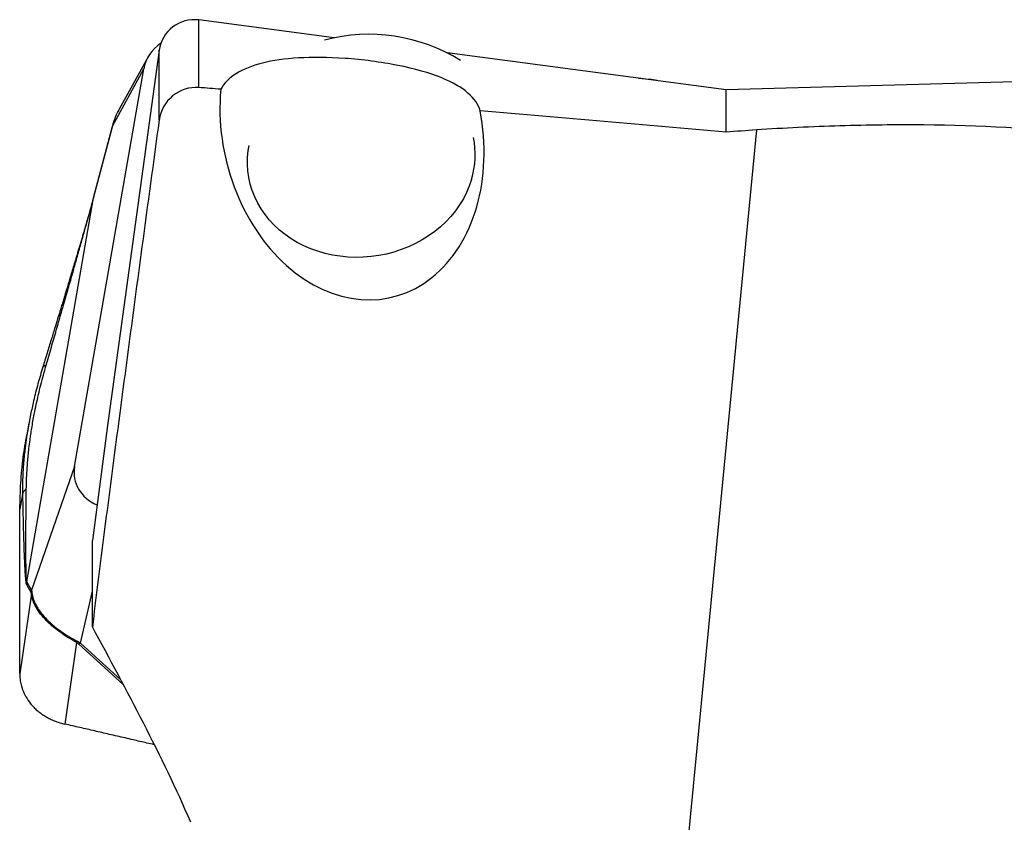
# Model space of a CAD drawing. Units: millimetres. Extents: x 5 to 292, y 5 to 205.
# Drawn here: x 48 to 60, y 161 to 171 of the extents above; entities that cross this region are included whole.
import ezdxf

# ---------------------------------------------------------------- set-up
doc = ezdxf.new("R2010")
doc.units = ezdxf.units.MM

msp = doc.modelspace()

# ---------------------------------------------------------------- linework, layer by layer
at = {"color": 7, "linetype": 'Continuous', "lineweight": 30}
for p, q in [((51.891, 170.7515), (50.1707, 170.9791)), ((49.6655, 170.594), (49.0094, 165.8261)), ((49.5221, 170.5044), (49.1561, 169.8458)), ((56.8677, 170.093), (53.3249, 170.5617)), ((74.6177, 170.583), (56.8677, 170.093)), ((48.5924, 165.3061), (49.4703, 170.3587)), ((49.0737, 169.6289), (49.4703, 170.3587)), ((55.7535, 170.2404), (55.8901, 170.2272)), ((56.8677, 169.5552), (56.8677, 170.093)), ((49.1517, 169.8341), (49.1402, 169.8112)), ((48.833, 168.7211), (49.0737, 169.6289)), ((49.0745, 169.6359), (48.8338, 168.7281)), ((49.0828, 169.664), (49.0737, 169.6289)), ((49.0826, 169.6657), (49.0743, 169.6351)), ((49.0828, 169.664), (49.0832, 169.6667)), ((57.253, 169.582), (56.2939, 159.6497)), ((47.9852, 163.8412), (48.833, 168.7211)), ((48.8344, 168.7279), (48.8347, 168.7294)), ((48.0108, 165.8558), (47.9841, 165.7093)), ((48.0318, 165.9645), (47.9853, 165.7041)), ((49.0093, 165.8261), (48.8177, 164.3688)), ((48.5924, 165.3061), (48.0458, 163.7376)), ((47.9306, 164.9497), (47.8967, 164.7636)), ((47.8946, 163.9549), (47.8967, 164.7636)), ((48.8177, 163.2684), (48.8177, 164.3688)), ((47.9801, 163.8061), (48.0407, 163.7024)), ((48.0458, 163.7376), (47.9852, 163.8412)), ((48.0458, 163.7376), (48.0407, 163.7024)), ((48.0458, 163.7376), (48.0473, 163.7186)), ((48.0432, 163.6924), (47.8953, 162.6748)), ((48.0407, 163.7024), (48.0432, 163.6924)), ((48.0473, 163.7186), (48.0432, 163.6924)), ((48.4711, 162.0341), (48.6216, 163.0693)), ((48.6358, 163.0817), (48.6215, 163.0693)), ((48.6215, 163.0693), (48.6426, 163.053)), ((48.6358, 163.0817), (48.6654, 163.0633))]:
    msp.add_line(p, q, dxfattribs=at)
at = {"color": 8, "linetype": 'Continuous', "lineweight": 30}
for p, q in [((50.1707, 170.121), (50.1707, 170.9791)), ((49.6655, 169.7081), (49.6655, 170.594)), ((48.833, 168.7211), (48.8344, 168.7279)), ((48.6654, 163.0633), (48.8177, 163.7222)), ((48.6426, 163.053), (49.2108, 162.5368)), ((49.18, 162.5959), (48.6654, 163.0633))]:
    msp.add_line(p, q, dxfattribs=at)
at = {"color": 7, "linetype": 'Continuous', "lineweight": 30, "flags": 128}
msp.add_lwpolyline([(53.6338, 168.9508), (53.6055, 168.8677), (53.5709, 168.7862), (53.53, 168.7067), (53.4831, 168.6296), (53.4303, 168.5553), (53.372, 168.484), (53.3084, 168.4162), (53.2397, 168.3522), (53.1664, 168.2921), (53.0888, 168.2365), (53.0071, 168.1854), (52.9219, 168.1391), (52.8334, 168.0978), (52.7422, 168.0618), (52.6485, 168.0312), (52.553, 168.0062), (52.456, 167.9868), (52.3579, 167.9731), (52.2593, 167.9653), (52.1605, 167.9633), (52.0621, 167.9671), (51.9645, 167.9768), (51.8681, 167.9923), (51.7735, 168.0136), (51.681, 168.0404), (51.5911, 168.0728), (51.5042, 168.1105), (51.4207, 168.1533), (51.341, 168.2012), (51.2654, 168.2538), (51.1944, 168.3109), (51.1282, 168.3722), (51.0672, 168.4375), (51.0117, 168.5065), (50.9618, 168.5787), (50.9178, 168.654), (50.88, 168.7319), (50.8486, 168.812), (50.8235, 168.8941), (50.8051, 168.9777), (50.7933, 169.0624), (50.7882, 169.1479), (50.7899, 169.2337), (50.7983, 169.3194), (50.8092, 169.3843)], dxfattribs=at)
at = {"color": 7, "linetype": 'Continuous', "lineweight": 30}
for centre, radius, start, end in [((50.1117, 170.5326), 0.4504, 82.46273, 172.1655), ((52.3317, 168.6087), 2.1889, 57.97001, 104.97453), ((49.0988, 169.6295), 0.0251, 165.25322, 181.34093), ((52.5788, 169.2694), 1.102, 343.19783, 11.45066), ((48.1783, 163.7953), 0.1984, 166.6212, 176.89613), ((48.5648, 163.2548), 0.2163, 291.09607, 297.7205)]:
    msp.add_arc(centre, radius, start, end, dxfattribs=at)
for centre, major_axis, ratio, start_param, end_param in [((50.0393, 170.2852), (0.5755, 0.0117), 0.8768833, 2.2114, 2.9724051), ((-1058.0604, 130.6256), (1161.0882, 29.3976), 0.0330875, 0.3012564, 0.3020609), ((55.7826, 169.7294), (0.5706, 0.1344), 0.8455212, 1.0054177, 1.1884387), ((52.116, 169.5755), (-0.5136, 2.1171), 0.7546238, 1.1442467, 4.6478604), ((-1058.0604, 130.6256), (1161.0882, 29.3976), 0.0330875, 0.2820845, 0.2915692), ((84.5593, 159.524), (86.2362, 2.2193), 0.131317, 1.8896059, 1.8943196), ((49.1677, 165.2688), (0.5706, 0.1344), 0.8455212, 2.7953471, 3.9896639)]:
    msp.add_ellipse(centre, major_axis=major_axis, ratio=ratio, start_param=start_param, end_param=end_param, dxfattribs=at)
for points, knots in [([(53.7433, 169.8258), (53.7204, 169.9052), (53.6686, 169.9814), (53.5477, 170.0863), (53.5, 170.12), (53.3869, 170.1853), (53.3211, 170.2171), (53.099, 170.3064), (52.9124, 170.3599), (52.5878, 170.4243), (52.477, 170.4423), (52.2501, 170.472), (52.137, 170.4833), (51.8101, 170.5064), (51.6119, 170.5077), (51.2611, 170.4865), (51.1107, 170.4647), (50.8461, 170.3982), (50.7356, 170.3542), (50.5574, 170.2436), (50.4898, 170.1768), (50.449, 170.0985)], [0, 0, 0, 0, 0.125, 0.125, 0.1875, 0.1875, 0.25, 0.25, 0.375, 0.375, 0.4375, 0.4375, 0.5, 0.5, 0.625, 0.625, 0.75, 0.75, 0.875, 0.875, 1, 1, 1, 1]), ([(50.1707, 170.121), (50.0512, 170.1307), (49.9295, 170.09), (49.7446, 169.9377), (49.6816, 169.8265), (49.6655, 169.7081)], [0, 0, 0, 0, 0.5, 0.5, 1, 1, 1, 1]), ([(49.1585, 169.8445), (49.147, 169.8248), (49.114, 169.7686), (49.0951, 169.7052), (49.0828, 169.664)], [0, 0, 0, 0, 0.3495239, 1, 1, 1, 1]), ([(49.1225, 169.7757), (49.1206, 169.772), (49.1029, 169.7372), (49.0924, 169.6994), (49.0831, 169.6657)], [0, 0, 0, 0, 0.1071481, 1, 1, 1, 1]), ([(49.6655, 169.7081), (49.5196, 168.6353), (49.3746, 167.5624), (49.0897, 165.4161), (48.9492, 164.3427), (48.8177, 163.2684)], [0, 0, 0, 0, 0.5, 0.5, 1, 1, 1, 1]), ([(61.4305, 169.5296), (60.7681, 169.6044), (60.0846, 169.6384), (59.0285, 169.6486), (58.6698, 169.6448), (57.9592, 169.6236), (57.6054, 169.6063), (57.253, 169.582)], [0, 0, 0, 0, 0.5, 0.5, 0.75, 0.75, 1, 1, 1, 1]), ([(48.8343, 168.7297), (48.8271, 168.703), (48.8137, 168.6531), (48.7935, 168.5812), (48.7761, 168.5199), (48.7614, 168.4689), (48.7496, 168.4281), (48.7346, 168.3762), (48.7137, 168.3048), (48.6849, 168.2069), (48.654, 168.1027), (48.6236, 168.0008), (48.5955, 167.907), (48.5688, 167.8183), (48.5446, 167.738), (48.522, 167.6633), (48.5016, 167.596), (48.4818, 167.5306), (48.4629, 167.4684), (48.4449, 167.4092), (48.426, 167.3471), (48.4028, 167.2713), (48.373, 167.1737), (48.3356, 167.0514), (48.2913, 166.9067), (48.2413, 166.744), (48.2062, 166.6299), (48.1881, 166.5711)], [0, 0, 0, 0, 0.0368183, 0.0688528, 0.0962539, 0.119032, 0.1371911, 0.1510746, 0.1886257, 0.2333793, 0.2834822, 0.3303408, 0.3728686, 0.4122451, 0.4527504, 0.4839854, 0.5157528, 0.5462661, 0.5752455, 0.60269, 0.6292382, 0.6625335, 0.7095253, 0.7673731, 0.8360725, 0.9156192, 1, 1, 1, 1]), ([(48.2304, 166.5942), (48.2524, 166.6703), (48.2953, 166.818), (48.3578, 167.0342), (48.4165, 167.238), (48.4715, 167.4293), (48.5228, 167.6082), (48.5703, 167.7746), (48.6178, 167.9416), (48.6646, 168.107), (48.7099, 168.2685), (48.7493, 168.4101), (48.7827, 168.5317), (48.8104, 168.634), (48.826, 168.6941), (48.833, 168.7211)], [0, 0, 0, 0, 0.1106404, 0.2148185, 0.3125456, 0.403835, 0.4887035, 0.567172, 0.6392668, 0.7235726, 0.7978983, 0.8623921, 0.9172806, 0.9629338, 1, 1, 1, 1]), ([(47.9782, 165.0229), (47.9788, 165.0504), (47.98, 165.1055), (47.9834, 165.1896), (47.9882, 165.275), (47.9946, 165.3615), (48.0025, 165.4492), (48.0127, 165.5433), (48.0238, 165.6316), (48.036, 165.7172), (48.0482, 165.7962), (48.0629, 165.8828), (48.0815, 165.9836), (48.1128, 166.1371), (48.1607, 166.3434), (48.2071, 166.5105), (48.2304, 166.5942)], [0, 0, 0, 0, 0.0569871, 0.1140232, 0.1711388, 0.228364, 0.2857287, 0.3432627, 0.4112826, 0.4555254, 0.5069092, 0.5614275, 0.6190857, 0.6961997, 0.8478007, 1, 1, 1, 1]), ([(48.1877, 166.5696), (48.1668, 166.4993), (48.124, 166.3552), (48.0721, 166.1544), (48.0451, 166.0247), (48.0332, 165.9676)], [0, 0, 0, 0, 0.3471943, 0.7122106, 1, 1, 1, 1]), ([(48.1893, 166.5691), (48.1915, 166.5741), (48.1967, 166.586), (48.2181, 166.5912), (48.2304, 166.5942)], [0, 0, 0, 0, 0.42829737, 1, 1, 1, 1]), ([(47.8967, 164.7636), (47.8994, 164.8753), (47.9047, 165.0957), (47.934, 165.4115), (47.9686, 165.6143), (47.9847, 165.7092)], [0, 0, 0, 0, 0.3538588, 0.697917, 1, 1, 1, 1]), ([(47.9306, 164.9497), (47.9341, 164.9631), (47.9411, 164.9898), (47.9659, 165.0119), (47.9782, 165.0229)], [0, 0, 0, 0, 0.5014396, 1, 1, 1, 1]), ([(47.9852, 163.8412), (47.9843, 163.8456), (47.9825, 163.8548), (47.9803, 163.8795), (47.9784, 163.9126), (47.9768, 163.9552), (47.9755, 164.007), (47.9744, 164.0682), (47.9737, 164.1386), (47.9732, 164.2226), (47.9732, 164.3221), (47.9735, 164.4388), (47.9741, 164.5715), (47.9749, 164.716), (47.976, 164.8682), (47.9775, 164.9714), (47.9782, 165.0229)], [0, 0, 0, 0, 0.0309116, 0.0661795, 0.1062081, 0.1512734, 0.2015687, 0.2572329, 0.3183685, 0.3850523, 0.4677339, 0.5595327, 0.6604975, 0.7741071, 0.8872633, 1, 1, 1, 1]), ([(47.9306, 164.9497), (47.9313, 164.9053), (47.9326, 164.8171), (47.9355, 164.6879), (47.9387, 164.5635), (47.9419, 164.4472), (47.9449, 164.3413), (47.948, 164.2462), (47.9514, 164.152), (47.9554, 164.0612), (47.9599, 163.9769), (47.9643, 163.9137), (47.9684, 163.8686), (47.9722, 163.8382), (47.976, 163.8163), (47.9788, 163.8094), (47.9801, 163.8061)], [0, 0, 0, 0, 0.0967033, 0.1926377, 0.2878398, 0.3785688, 0.4609123, 0.5373725, 0.6080005, 0.6951515, 0.7730299, 0.8419215, 0.8879422, 0.9293836, 0.9665814, 1, 1, 1, 1]), ([(47.8953, 162.6748), (47.8953, 162.6908), (47.8952, 162.7227), (47.8952, 162.7707), (47.8951, 162.8187), (47.8951, 162.8668), (47.8951, 162.9149), (47.895, 162.957), (47.895, 162.9941), (47.895, 163.0313), (47.8949, 163.0797), (47.8948, 163.1435), (47.8947, 163.2225), (47.8946, 163.3272), (47.8944, 163.4475), (47.8943, 163.5742), (47.8943, 163.6875), (47.8943, 163.788), (47.8944, 163.8756), (47.8946, 163.9299), (47.8947, 163.9549)], [0, 0, 0, 0, 0.0375999, 0.0751977, 0.1127932, 0.1503867, 0.1879781, 0.2255676, 0.2490987, 0.2750217, 0.3129729, 0.3629528, 0.4249612, 0.498998, 0.6092448, 0.7079769, 0.7964159, 0.874564, 0.9424238, 1, 1, 1, 1]), ([(48.6216, 163.0693), (48.5852, 163.0896), (48.512, 163.1304), (48.4169, 163.1932), (48.338, 163.2528), (48.274, 163.3076), (48.2059, 163.375), (48.1407, 163.4543), (48.0877, 163.5414), (48.0536, 163.6231), (48.0467, 163.6693), (48.0432, 163.6924)], [0, 0, 0, 0, 0.120019, 0.241547, 0.3240823, 0.4081866, 0.4941874, 0.6235785, 0.7502677, 0.8753593, 1, 1, 1, 1]), ([(48.0473, 163.7186), (48.0502, 163.6951), (48.0559, 163.6481), (48.0854, 163.5739), (48.1239, 163.5056), (48.1667, 163.4447), (48.2189, 163.3835), (48.2789, 163.324), (48.3449, 163.2677), (48.4261, 163.2067), (48.5237, 163.1429), (48.5987, 163.102), (48.6358, 163.0817)], [0, 0, 0, 0, 0.1239447, 0.2488334, 0.3331846, 0.4186993, 0.5056631, 0.5920596, 0.6764547, 0.7591479, 0.8805847, 1, 1, 1, 1]), ([(50.0677, 160.7868), (49.8844, 161.2133), (49.6806, 161.6292), (49.2587, 162.4537), (49.04, 162.862), (48.8177, 163.2684)], [0, 0, 0, 0, 0.5, 0.5, 1, 1, 1, 1]), ([(47.8953, 162.6748), (47.8957, 162.659), (47.8964, 162.6291), (47.9016, 162.5871), (47.9084, 162.5507), (47.916, 162.5199), (47.9235, 162.4946), (47.9303, 162.4748), (47.9478, 162.4285), (47.9838, 162.3572), (48.0353, 162.2889), (48.0742, 162.2474), (48.0946, 162.2274), (48.1161, 162.208), (48.1387, 162.1893), (48.1623, 162.1712), (48.1868, 162.154), (48.2124, 162.1376), (48.2398, 162.1214), (48.2743, 162.1032), (48.322, 162.0813), (48.3888, 162.0556), (48.4416, 162.0418), (48.4711, 162.0341)], [0, 0, 0, 0, 0.0545057, 0.1028026, 0.1448902, 0.1807681, 0.2104359, 0.2338935, 0.2511413, 0.3773309, 0.4999707, 0.530506, 0.5612094, 0.5920822, 0.623126, 0.6543424, 0.6857327, 0.7172983, 0.749041, 0.7842289, 0.8377889, 0.9097156, 1, 1, 1, 1]), ([(49.6047, 161.7728), (49.5735, 161.7799), (49.4832, 161.8002), (49.3253, 161.8364), (49.1658, 161.8733), (49.0342, 161.904), (48.9389, 161.9261), (48.8454, 161.9478), (48.7518, 161.9694), (48.6582, 161.991), (48.5646, 162.0126), (48.5023, 162.0269), (48.4711, 162.0341)], [0, 0, 0, 0, 0.0826158, 0.2390004, 0.417722, 0.5047492, 0.587291, 0.6698328, 0.7523745, 0.8349163, 0.9174581, 1, 1, 1, 1])]:
    msp.add_open_spline(points, degree=3, knots=knots, dxfattribs=at)
at = {"color": 8, "linetype": 'Continuous', "lineweight": 30}
msp.add_open_spline([(47.9853, 165.7041), (47.9836, 165.6927), (47.9801, 165.6698), (47.9752, 165.6356), (47.9706, 165.6014), (47.9662, 165.5672), (47.962, 165.5331), (47.9518, 165.4448), (47.9391, 165.3061), (47.9298, 165.1221), (47.9304, 165.0066), (47.9306, 164.9497)], degree=3, knots=[0, 0, 0, 0, 0.0434816, 0.0870616, 0.1307412, 0.1745231, 0.2184086, 0.2623993, 0.5158341, 0.7615256, 1, 1, 1, 1], dxfattribs=at)

doc.saveas('drawing.dxf')
